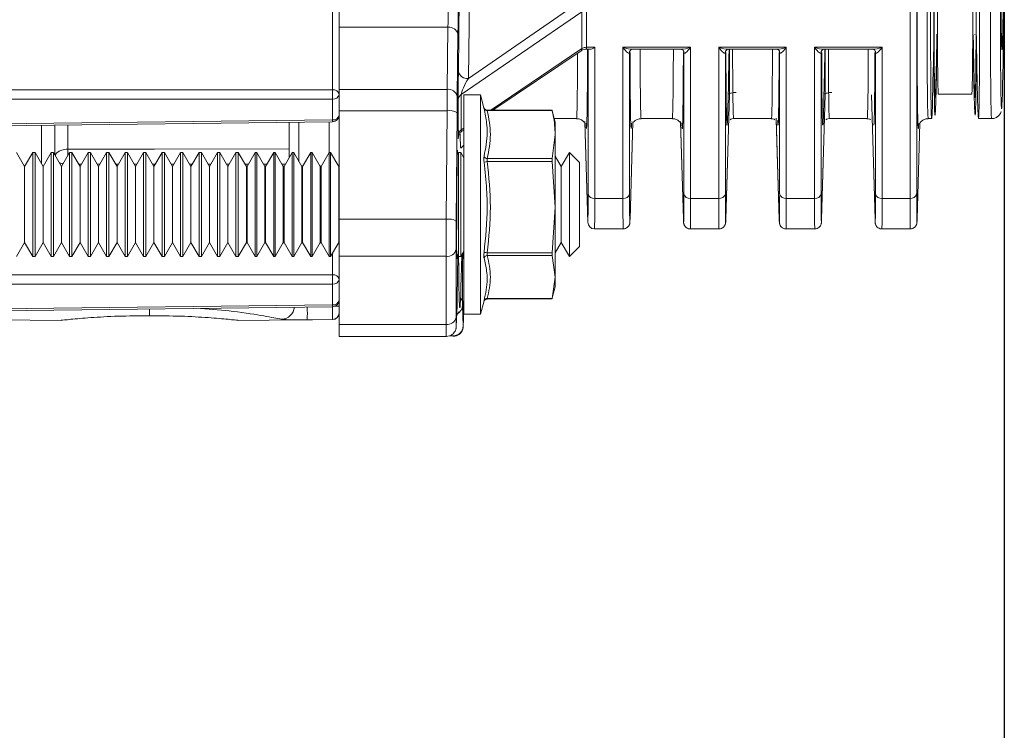
# Model space of a CAD drawing. Units: inches. Extents: x 0.7 to 33.3, y 0.7 to 21.3.
# Drawn here: x 12.7 to 15.6, y 4.3 to 6.5 of the extents above; entities that cross this region are included whole.
import ezdxf

# ---------------------------------------------------------------- set-up
doc = ezdxf.new("R2010")
doc.units = ezdxf.units.IN
doc.header["$MEASUREMENT"] = 0
doc.layers.add('1', color=7, linetype='Continuous')
doc.styles.add('SLDTEXTSTYLE0', font='TXT', dxfattribs={"width": 0.7})
doc.dimstyles.new('SLDDIMSTYLE0', dxfattribs={"dimtxt": 0.253255, "dimasz": 0.25, "dimexe": 0, "dimexo": 0.0625, "dimgap": 0.063314, "dimtad": 0, "dimtih": 1, "dimtoh": 1, "dimdec": 1, "dimrnd": 1e-09, "dimzin": 12, "dimdsep": 46, "dimtxsty": 'SLDTEXTSTYLE0', "dimsah": 1, "dimcen": 0.09, "dimadec": 0, "dimazin": 3, "dimtfac": 1, "dimtdec": 1, "dimtofl": 0, "dimtmove": 0, "dimatfit": 3, "dimfxl": 0, "dimfrac": 2, "dimtolj": 1, "dimtzin": 12, "dimarcsym": 0})

# ---------------------------------------------------------------- blocks, each defined once
blk = doc.blocks.new('_D')
at = {"layer": '1'}
for p, q in [((5.5604, 8.4378), (5.5604, 3.805)), ((15.6154, 8.4378), (15.6154, 3.805)), ((10.1799, 3.9081), (10.1042, 3.9081)), ((10.1042, 3.9081), (10.1042, 3.5086)), ((11.2808, 3.9081), (11.3565, 3.9081)), ((11.3565, 3.9081), (11.3565, 3.5086)), ((5.5604, 3.875), (9.9781, 3.875)), ((15.6154, 3.875), (11.4826, 3.875)), ((10.1042, 3.5086), (10.1799, 3.5086)), ((11.3565, 3.5086), (11.2808, 3.5086))]:
    blk.add_line(p, q, dxfattribs=at)
for points in [[(5.5604, 3.875), (5.8104, 3.8365), (5.8104, 3.9134)], [(15.6154, 3.875), (15.3654, 3.9134), (15.3654, 3.8365)]]:
    blk.add_solid(points, dxfattribs=at)
at = {"layer": '1', "char_height": 0.25, "attachment_point": 1, "style": 'SLDTEXTSTYLE0'}
for s, insert in [('10.1in', (10.2785, 4.2808)), ('25.5cm', (10.1799, 3.8308))]:
    blk.add_mtext(s, dxfattribs=dict(at, insert=insert))

msp = doc.modelspace()

# ---------------------------------------------------------------- linework, layer by layer
at = {"color": 7, "linetype": 'Continuous', "lineweight": 15}
for p, q in [((15.332, 5.9416), (15.332, 6.9622)), ((15.352, 6.9762), (15.352, 5.9556)), ((13.5956, 6.2688), (13.5956, 6.6311)), ((13.6154, 6.4566), (13.6154, 6.6045)), ((13.9741, 6.3239), (13.9777, 6.6141)), ((14.0076, 6.584), (14.0041, 6.3027)), ((14.0041, 6.3027), (14.3317, 6.5276)), ((14.3456, 6.5034), (13.9827, 6.2542)), ((14.3456, 6.3925), (14.3456, 6.5034)), ((14.3595, 6.5074), (14.3595, 6.3964)), ((13.9428, 6.4566), (13.6154, 6.4566)), ((13.6154, 6.2697), (13.6154, 6.4566)), ((13.9406, 6.2697), (13.9428, 6.4566)), ((13.9728, 6.4354), (13.9706, 6.2485)), ((15.527, 6.4358), (15.5266, 6.4349)), ((14.3595, 6.3964), (14.384, 6.3964)), ((14.384, 6.3964), (14.384, 5.9416)), ((14.4688, 6.3964), (14.672, 6.3964)), ((14.4688, 5.9416), (14.4688, 6.3964)), ((14.672, 6.3964), (14.672, 5.9416)), ((14.7568, 6.3964), (14.96, 6.3964)), ((14.7568, 5.9416), (14.7568, 6.3964)), ((14.96, 6.3964), (14.96, 5.9416)), ((15.0448, 6.3964), (15.248, 6.3964)), ((15.0448, 5.9416), (15.0448, 6.3964)), ((15.248, 6.3964), (15.248, 5.9416)), ((14.0781, 6.2075), (14.3429, 6.3861)), ((14.3595, 6.3905), (14.3699, 6.3905)), ((14.4888, 6.3821), (14.4888, 5.9556)), ((14.4971, 6.3905), (14.6437, 6.3905)), ((14.652, 5.9556), (14.652, 6.3821)), ((14.7768, 6.3821), (14.7768, 5.9556)), ((14.7851, 6.3905), (14.9317, 6.3905)), ((14.7893, 6.2627), (14.7893, 6.3905)), ((14.94, 5.9556), (14.94, 6.3821)), ((15.0648, 6.3821), (15.0648, 5.9556)), ((15.0731, 6.3905), (15.2197, 6.3905)), ((15.0773, 6.2627), (15.0773, 6.3905)), ((15.228, 5.9556), (15.228, 6.3821)), ((12.3404, 6.2688), (13.5956, 6.2688)), ((13.6154, 6.2697), (13.9406, 6.2697)), ((13.6154, 6.2052), (13.6154, 6.2697)), ((13.9827, 6.2542), (13.9827, 6.1476)), ((14.0404, 6.2533), (13.9904, 6.2533)), ((13.9904, 6.2533), (13.9904, 6.2037)), ((14.0509, 6.2143), (14.0404, 6.2533)), ((14.0404, 6.2533), (14.0404, 6.2037)), ((14.7781, 5.8799), (14.789, 6.2535)), ((14.7781, 5.8795), (14.789, 6.253)), ((14.789, 6.253), (14.789, 6.2535)), ((15.0661, 5.8799), (15.077, 6.2535)), ((15.0661, 5.8795), (15.077, 6.253)), ((15.077, 6.253), (15.077, 6.2535)), ((15.2158, 6.2535), (15.2267, 5.8799)), ((15.2158, 6.253), (15.2267, 5.8795)), ((15.4173, 6.2558), (15.5175, 6.2558)), ((13.5956, 6.2405), (12.3404, 6.2405)), ((13.5956, 6.1782), (13.5956, 6.2405)), ((13.9735, 6.1325), (13.9735, 6.2391)), ((13.9401, 6.2052), (13.6154, 6.2052)), ((13.6154, 5.8791), (13.6154, 6.2052)), ((13.9377, 5.8791), (13.9401, 6.2052)), ((13.9701, 6.1995), (13.9677, 5.8734)), ((13.9904, 6.2037), (13.9904, 5.5933)), ((14.0404, 6.2037), (14.0404, 5.5933)), ((14.2556, 6.2075), (14.0604, 6.2075)), ((14.2559, 6.2059), (14.061, 6.2059)), ((14.2654, 6.1708), (14.2565, 6.2042)), ((12.3404, 6.1627), (13.5956, 6.1782)), ((12.3404, 6.1568), (13.5957, 6.1723)), ((12.7604, 6.162), (12.7604, 6.0733)), ((13.4654, 6.0637), (13.4654, 6.1707)), ((14.2625, 6.1818), (14.3292, 6.1818)), ((14.2654, 6.1708), (14.2654, 6.1336)), ((14.3544, 6.1717), (14.3633, 5.8689)), ((14.4901, 5.8795), (14.4986, 6.1716)), ((14.5236, 6.1818), (14.6172, 6.1818)), ((14.6422, 6.172), (14.6507, 5.8795)), ((14.8017, 6.1818), (14.9152, 6.1818)), ((14.93, 6.1792), (14.9387, 5.8795)), ((15.0897, 6.1818), (15.2032, 6.1818)), ((15.3532, 5.8795), (15.3617, 6.1679)), ((15.3868, 6.1818), (15.397, 6.1818)), ((15.5378, 6.1818), (15.5771, 6.1818)), ((13.9868, 6.1459), (13.9904, 6.1483)), ((14.2654, 6.1336), (14.2559, 6.0613)), ((14.2654, 6.1336), (14.2654, 5.9155)), ((13.9814, 6.0924), (13.9904, 6.1014)), ((12.67, 6.0375), (12.6457, 6.0796)), ((12.6943, 6.0796), (12.67, 6.0375)), ((12.7013, 6.0796), (12.6943, 6.0796)), ((12.6943, 5.7671), (12.6943, 6.0796)), ((12.7256, 6.0375), (12.7013, 6.0796)), ((12.7013, 6.0796), (12.7013, 5.9171)), ((12.7499, 6.0796), (12.7256, 6.0375)), ((12.7568, 6.0796), (12.7499, 6.0796)), ((12.7499, 5.7671), (12.7499, 6.0796)), ((12.7811, 6.0375), (12.7568, 6.0796)), ((12.7568, 6.0796), (12.7568, 5.9171)), ((12.8054, 6.0796), (12.7811, 6.0375)), ((12.8124, 6.0796), (12.8054, 6.0796)), ((12.8054, 5.7671), (12.8054, 6.0796)), ((12.8367, 6.0375), (12.8124, 6.0796)), ((12.8124, 6.0796), (12.8124, 5.9171)), ((12.861, 6.0796), (12.8367, 6.0375)), ((12.8679, 6.0796), (12.861, 6.0796)), ((12.861, 5.7671), (12.861, 6.0796)), ((12.8922, 6.0375), (12.8679, 6.0796)), ((12.8679, 6.0796), (12.8679, 5.9171)), ((12.9165, 6.0796), (12.8922, 6.0375)), ((12.9235, 6.0796), (12.9165, 6.0796)), ((12.9165, 5.7671), (12.9165, 6.0796)), ((12.9478, 6.0375), (12.9235, 6.0796)), ((12.9235, 6.0796), (12.9235, 5.9171)), ((12.9721, 6.0796), (12.9478, 6.0375)), ((12.979, 6.0796), (12.9721, 6.0796)), ((12.9721, 5.7671), (12.9721, 6.0796)), ((13.0033, 6.0375), (12.979, 6.0796)), ((12.979, 6.0796), (12.979, 5.9171)), ((13.0276, 6.0796), (13.0033, 6.0375)), ((13.0346, 6.0796), (13.0276, 6.0796)), ((13.0276, 5.7671), (13.0276, 6.0796)), ((13.0589, 6.0375), (13.0346, 6.0796)), ((13.0346, 6.0796), (13.0346, 5.9171)), ((13.0832, 6.0796), (13.0589, 6.0375)), ((13.0901, 6.0796), (13.0832, 6.0796)), ((13.0832, 5.7671), (13.0832, 6.0796)), ((13.1145, 6.0375), (13.0901, 6.0796)), ((13.0901, 6.0796), (13.0901, 5.9171)), ((13.1388, 6.0796), (13.1145, 6.0375)), ((13.1457, 6.0796), (13.1388, 6.0796)), ((13.1388, 5.7671), (13.1388, 6.0796)), ((13.17, 6.0375), (13.1457, 6.0796)), ((13.1457, 6.0796), (13.1457, 5.9171)), ((13.1943, 6.0796), (13.17, 6.0375)), ((13.2013, 6.0796), (13.1943, 6.0796)), ((13.1943, 5.7671), (13.1943, 6.0796)), ((13.2256, 6.0375), (13.2013, 6.0796)), ((13.2013, 6.0796), (13.2013, 5.9171)), ((13.2499, 6.0796), (13.2256, 6.0375)), ((13.2568, 6.0796), (13.2499, 6.0796)), ((13.2499, 5.7671), (13.2499, 6.0796)), ((13.2811, 6.0375), (13.2568, 6.0796)), ((13.2568, 6.0796), (13.2568, 5.9171)), ((13.3054, 6.0796), (13.2811, 6.0375)), ((13.3124, 6.0796), (13.3054, 6.0796)), ((13.3054, 5.7671), (13.3054, 6.0796)), ((13.3367, 6.0375), (13.3124, 6.0796)), ((13.3124, 6.0796), (13.3124, 5.9171)), ((13.3635, 6.0796), (13.3392, 6.0375)), ((13.3679, 6.0796), (13.3635, 6.0796)), ((13.3635, 5.7671), (13.3635, 6.0796)), ((13.3922, 6.0375), (13.3679, 6.0796)), ((13.3679, 6.0796), (13.3679, 5.9171)), ((13.419, 6.0796), (13.3947, 6.0375)), ((13.4235, 6.0796), (13.419, 6.0796)), ((13.419, 5.7671), (13.419, 6.0796)), ((13.4478, 6.0375), (13.4235, 6.0796)), ((13.4235, 6.0796), (13.4235, 5.9171)), ((13.4746, 6.0796), (13.4503, 6.0375)), ((13.479, 6.0796), (13.4746, 6.0796)), ((13.4746, 5.7671), (13.4746, 6.0796)), ((13.5033, 6.0375), (13.479, 6.0796)), ((13.479, 6.0796), (13.479, 5.9171)), ((13.5301, 6.0796), (13.5058, 6.0375)), ((13.5346, 6.0796), (13.5301, 6.0796)), ((13.5301, 5.7671), (13.5301, 6.0796)), ((13.5589, 6.0375), (13.5346, 6.0796)), ((13.5346, 6.0796), (13.5346, 5.9171)), ((13.5857, 6.0796), (13.5614, 6.0375)), ((13.5901, 6.0796), (13.5857, 6.0796)), ((13.5857, 5.7671), (13.5857, 6.0796)), ((13.6145, 6.0375), (13.5901, 6.0796)), ((13.5901, 6.0796), (13.5901, 5.9171)), ((13.9746, 6.0796), (13.9708, 6.073)), ((13.9815, 6.0796), (13.9746, 6.0796)), ((13.9746, 5.7671), (13.9746, 6.0796)), ((13.9904, 6.0642), (13.9815, 6.0796)), ((13.9815, 6.0796), (13.9815, 5.9171)), ((14.2836, 6.0375), (14.2654, 6.069)), ((14.3079, 6.0796), (14.2836, 6.0375)), ((14.3379, 6.0496), (14.3079, 6.0796)), ((14.3079, 5.7671), (14.3079, 6.0796)), ((13.3379, 6.0397), (13.3367, 6.0375)), ((13.3392, 6.0375), (13.3379, 6.0397)), ((13.3379, 5.9187), (13.3379, 6.0397)), ((13.3935, 6.0397), (13.3922, 6.0375)), ((13.3947, 6.0375), (13.3935, 6.0397)), ((13.3935, 5.9187), (13.3935, 6.0397)), ((13.449, 6.0397), (13.4478, 6.0375)), ((13.4503, 6.0375), (13.449, 6.0397)), ((13.449, 5.9187), (13.449, 6.0397)), ((13.5046, 6.0397), (13.5033, 6.0375)), ((13.5058, 6.0375), (13.5046, 6.0397)), ((13.5046, 5.9187), (13.5046, 6.0397)), ((13.5601, 6.0397), (13.5589, 6.0375)), ((13.5614, 6.0375), (13.5601, 6.0397)), ((13.5601, 5.9187), (13.5601, 6.0397)), ((13.6154, 6.0392), (13.6145, 6.0375)), ((14.061, 6.0613), (14.2559, 6.0613)), ((14.2559, 6.0525), (14.061, 6.0525)), ((14.2559, 6.0525), (14.2654, 5.9155)), ((14.3379, 6.0496), (14.3379, 5.7971)), ((12.67, 6.0375), (12.67, 5.8092)), ((12.7256, 6.0375), (12.7256, 5.8092)), ((12.7811, 6.0375), (12.7811, 5.8092)), ((12.8367, 6.0375), (12.8367, 5.8092)), ((12.8922, 6.0375), (12.8922, 5.8092)), ((12.9478, 6.0375), (12.9478, 5.8092)), ((13.0033, 6.0375), (13.0033, 5.8092)), ((13.0589, 6.0375), (13.0589, 5.8092)), ((13.1145, 6.0375), (13.1145, 5.8092)), ((13.17, 6.0375), (13.17, 5.8092)), ((13.2256, 6.0375), (13.2256, 5.8092)), ((13.2811, 6.0375), (13.2811, 5.8092)), ((13.3367, 6.0375), (13.3367, 5.8092)), ((13.3392, 6.0375), (13.3392, 5.8092)), ((13.3922, 6.0375), (13.3922, 5.8092)), ((13.3947, 6.0375), (13.3947, 5.8092)), ((13.4478, 6.0375), (13.4478, 5.8092)), ((13.4503, 6.0375), (13.4503, 5.8092)), ((13.5033, 6.0375), (13.5033, 5.8092)), ((13.5058, 6.0375), (13.5058, 5.8092)), ((13.5589, 6.0375), (13.5589, 5.8092)), ((13.5614, 6.0375), (13.5614, 5.8092)), ((13.6145, 6.0375), (13.6145, 5.8092)), ((14.2836, 6.0375), (14.2836, 5.8092)), ((14.384, 5.9416), (14.4688, 5.9416)), ((14.672, 5.9416), (14.7568, 5.9416)), ((14.96, 5.9416), (15.0448, 5.9416)), ((15.248, 5.9416), (15.332, 5.9416)), ((12.7013, 5.9171), (12.7013, 5.7671)), ((12.7568, 5.9171), (12.7568, 5.7671)), ((12.8124, 5.9171), (12.8124, 5.7671)), ((12.8679, 5.9171), (12.8679, 5.7671)), ((12.9235, 5.9171), (12.9235, 5.7671)), ((12.979, 5.9171), (12.979, 5.7671)), ((13.0346, 5.9171), (13.0346, 5.7671)), ((13.0901, 5.9171), (13.0901, 5.7671)), ((13.1457, 5.9171), (13.1457, 5.7671)), ((13.2013, 5.9171), (13.2013, 5.7671)), ((13.2568, 5.9171), (13.2568, 5.7671)), ((13.3124, 5.9171), (13.3124, 5.7671)), ((13.3379, 5.807), (13.3379, 5.9187)), ((13.3679, 5.9171), (13.3679, 5.7671)), ((13.3935, 5.807), (13.3935, 5.9187)), ((13.4235, 5.9171), (13.4235, 5.7671)), ((13.449, 5.807), (13.449, 5.9187)), ((13.479, 5.9171), (13.479, 5.7671)), ((13.5046, 5.807), (13.5046, 5.9187)), ((13.5346, 5.9171), (13.5346, 5.7671)), ((13.5601, 5.807), (13.5601, 5.9187)), ((13.5901, 5.9171), (13.5901, 5.7671)), ((13.9815, 5.9171), (13.9815, 5.7671)), ((14.2654, 5.9155), (14.2559, 5.7784)), ((14.2654, 5.9155), (14.2654, 5.7052)), ((13.6154, 5.8791), (13.9377, 5.8791)), ((13.6154, 5.7676), (13.6154, 5.8791)), ((14.4901, 5.8795), (14.4901, 5.8799)), ((14.6507, 5.8795), (14.6507, 5.8799)), ((14.7781, 5.8795), (14.7781, 5.8799)), ((14.9387, 5.8795), (14.9387, 5.8799)), ((15.0661, 5.8795), (15.0661, 5.8799)), ((15.2267, 5.8795), (15.2267, 5.8799)), ((15.3532, 5.8795), (15.3532, 5.8799)), ((14.3833, 5.8501), (14.4696, 5.8501)), ((14.6713, 5.8501), (14.7576, 5.8501)), ((14.9593, 5.8501), (15.0456, 5.8501)), ((15.2473, 5.8501), (15.3327, 5.8501)), ((12.6457, 5.7671), (12.67, 5.8092)), ((12.67, 5.8092), (12.6943, 5.7671)), ((12.7013, 5.7671), (12.7256, 5.8092)), ((12.7256, 5.8092), (12.7499, 5.7671)), ((12.7568, 5.7671), (12.7811, 5.8092)), ((12.7811, 5.8092), (12.8054, 5.7671)), ((12.8124, 5.7671), (12.8367, 5.8092)), ((12.8367, 5.8092), (12.861, 5.7671)), ((12.8679, 5.7671), (12.8922, 5.8092)), ((12.8922, 5.8092), (12.9165, 5.7671)), ((12.9235, 5.7671), (12.9478, 5.8092)), ((12.9478, 5.8092), (12.9721, 5.7671)), ((12.979, 5.7671), (13.0033, 5.8092)), ((13.0033, 5.8092), (13.0276, 5.7671)), ((13.0346, 5.7671), (13.0589, 5.8092)), ((13.0589, 5.8092), (13.0832, 5.7671)), ((13.0901, 5.7671), (13.1145, 5.8092)), ((13.1145, 5.8092), (13.1388, 5.7671)), ((13.1457, 5.7671), (13.17, 5.8092)), ((13.17, 5.8092), (13.1943, 5.7671)), ((13.2013, 5.7671), (13.2256, 5.8092)), ((13.2256, 5.8092), (13.2499, 5.7671)), ((13.2568, 5.7671), (13.2811, 5.8092)), ((13.2811, 5.8092), (13.3054, 5.7671)), ((13.3124, 5.7671), (13.3367, 5.8092)), ((13.3367, 5.8092), (13.3379, 5.807)), ((13.3379, 5.807), (13.3392, 5.8092)), ((13.3392, 5.8092), (13.3635, 5.7671)), ((13.3679, 5.7671), (13.3922, 5.8092)), ((13.3922, 5.8092), (13.3935, 5.807)), ((13.3935, 5.807), (13.3947, 5.8092)), ((13.3947, 5.8092), (13.419, 5.7671)), ((13.4235, 5.7671), (13.4478, 5.8092)), ((13.4478, 5.8092), (13.449, 5.807)), ((13.449, 5.807), (13.4503, 5.8092)), ((13.4503, 5.8092), (13.4746, 5.7671)), ((13.479, 5.7671), (13.5033, 5.8092)), ((13.5033, 5.8092), (13.5046, 5.807)), ((13.5046, 5.807), (13.5058, 5.8092)), ((13.5058, 5.8092), (13.5301, 5.7671)), ((13.5346, 5.7671), (13.5589, 5.8092)), ((13.5589, 5.8092), (13.5601, 5.807)), ((13.5601, 5.807), (13.5614, 5.8092)), ((13.5614, 5.8092), (13.5857, 5.7671)), ((13.5901, 5.7671), (13.6145, 5.8092)), ((13.6145, 5.8092), (13.6154, 5.8075)), ((14.2654, 5.7777), (14.2836, 5.8092)), ((14.2836, 5.8092), (14.3079, 5.7671)), ((13.9673, 5.7886), (13.9673, 5.5839)), ((13.9689, 5.7769), (13.9746, 5.7671)), ((13.9815, 5.7671), (13.9904, 5.7825)), ((14.061, 5.7784), (14.2559, 5.7784)), ((14.3079, 5.7671), (14.3379, 5.7971)), ((12.6943, 5.7671), (12.7013, 5.7671)), ((12.7499, 5.7671), (12.7568, 5.7671)), ((12.8054, 5.7671), (12.8124, 5.7671)), ((12.861, 5.7671), (12.8679, 5.7671)), ((12.9165, 5.7671), (12.9235, 5.7671)), ((12.9721, 5.7671), (12.979, 5.7671)), ((13.0276, 5.7671), (13.0346, 5.7671)), ((13.0832, 5.7671), (13.0901, 5.7671)), ((13.1388, 5.7671), (13.1457, 5.7671)), ((13.1943, 5.7671), (13.2013, 5.7671)), ((13.2499, 5.7671), (13.2568, 5.7671)), ((13.3054, 5.7671), (13.3124, 5.7671)), ((13.3635, 5.7671), (13.3679, 5.7671)), ((13.419, 5.7671), (13.4235, 5.7671)), ((13.4746, 5.7671), (13.479, 5.7671)), ((13.5301, 5.7671), (13.5346, 5.7671)), ((13.5857, 5.7671), (13.5901, 5.7671)), ((13.9373, 5.7676), (13.6154, 5.7676)), ((13.6154, 5.5629), (13.6154, 5.7676)), ((13.9373, 5.5629), (13.9373, 5.7676)), ((13.9706, 5.6448), (13.9721, 5.7714)), ((13.9746, 5.7671), (13.9815, 5.7671)), ((14.2559, 5.7699), (14.061, 5.7699)), ((14.2559, 5.7699), (14.2654, 5.7052)), ((12.3404, 5.7123), (13.5956, 5.7123)), ((13.5956, 5.684), (12.3404, 5.684)), ((13.5956, 5.6217), (13.5956, 5.684)), ((13.9891, 5.5836), (13.9904, 5.6857)), ((14.2654, 5.7052), (14.2559, 5.6404)), ((14.2654, 5.7052), (14.2654, 5.6758)), ((14.2565, 5.6425), (14.2654, 5.6758)), ((14.0404, 5.5933), (14.0513, 5.6339)), ((14.0604, 5.6392), (14.2556, 5.6392)), ((14.061, 5.6404), (14.2559, 5.6404)), ((12.3404, 5.6062), (13.5956, 5.6217)), ((12.3404, 5.6004), (13.5957, 5.6158)), ((13.9677, 5.5578), (13.9701, 5.6192)), ((13.9677, 5.5568), (13.9701, 5.6182)), ((13.9701, 5.6182), (13.9701, 5.6192)), ((13.9868, 5.6202), (13.9885, 5.558)), ((12.3404, 5.5784), (12.7805, 5.5746)), ((13.3104, 5.5746), (13.5956, 5.5771)), ((13.9904, 5.5933), (14.0404, 5.5933)), ((13.6154, 5.5629), (13.9373, 5.5629)), ((13.6154, 5.5263), (13.6154, 5.5629)), ((13.9677, 5.5568), (13.9677, 5.5578)), ((13.6154, 5.5263), (13.9376, 5.5263))]:
    msp.add_line(p, q, dxfattribs=at)
at = {"color": 8, "linetype": 'Continuous', "lineweight": 15}
for p, q in [((14.3595, 6.3905), (14.3595, 6.3964)), ((14.0713, 6.2075), (14.3456, 6.3925)), ((14.364, 5.9556), (14.364, 6.3905)), ((14.0832, 6.2109), (14.0832, 6.2075)), ((12.7208, 6.0458), (12.7208, 6.1615)), ((12.8001, 6.1625), (12.8001, 6.09)), ((13.4949, 6.1711), (13.4949, 6.0521)), ((13.5859, 6.0796), (13.5859, 6.1722)), ((13.5957, 6.1723), (13.5956, 6.1782)), ((14.3544, 6.1728), (14.3633, 5.8699)), ((14.4901, 5.8799), (14.4986, 6.1716)), ((14.6422, 6.173), (14.6507, 5.8799)), ((14.9299, 6.1827), (14.9387, 5.8799)), ((15.3532, 5.8799), (15.3616, 6.1679)), ((13.9827, 6.1476), (13.9904, 6.1529)), ((12.8407, 6.0445), (12.8326, 6.0445)), ((12.8963, 6.0446), (12.8882, 6.0446)), ((12.9519, 6.0446), (12.9437, 6.0446)), ((13.0075, 6.0447), (12.9992, 6.0447)), ((13.0631, 6.0447), (13.0547, 6.0447)), ((13.1187, 6.0448), (13.1102, 6.0448)), ((13.1743, 6.0449), (13.1658, 6.0449)), ((13.2299, 6.0449), (13.2213, 6.0449)), ((13.2854, 6.045), (13.2768, 6.045)), ((13.3435, 6.0451), (13.3323, 6.045)), ((13.3991, 6.0451), (13.3878, 6.0451)), ((13.4547, 6.0452), (13.4434, 6.0452)), ((13.5956, 5.7123), (13.5956, 5.7765)), ((13.9867, 5.776), (13.9867, 5.6464)), ((13.0454, 5.6091), (13.0454, 5.5886)), ((13.5957, 5.6158), (13.5956, 5.6217)), ((13.6154, 5.6174), (13.6031, 5.6174)), ((13.5956, 5.5771), (13.5956, 5.5774)), ((13.9489, 5.5288), (13.9585, 5.5288))]:
    msp.add_line(p, q, dxfattribs=at)
at = {"color": 8, "linetype": 'Continuous', "lineweight": 15, "flags": 128}
msp.add_lwpolyline([(12.8001, 6.09), (12.8204, 6.09), (13.0604, 6.0903), (13.4654, 6.0908)], dxfattribs=at)
at = {"color": 7, "linetype": 'Continuous', "lineweight": 15, "flags": 128}
msp.add_lwpolyline([(13.5956, 5.5774), (13.5354, 5.5769), (13.5198, 5.5767)], dxfattribs=at)
at = {"color": 7, "linetype": 'Continuous', "lineweight": 15}
for centre, radius, start, end in [((13.9465, 6.4299), 0.0269, 11.7338, 97.7374), ((14.0005, 6.3293), 0.0269, 191.7338, 277.7374), ((13.598, 6.2511), 0.0178, 11.3238, 97.6753), ((12.2534, 6.2546), 1.3423, 359.3963, 0.6037), ((13.598, 6.2581), 0.0178, 262.3247, 348.6762), ((13.9442, 6.243), 0.0269, 11.7338, 97.7374), ((13.9925, 6.2379), 0.019, 120.9635, 176.3592), ((13.598, 6.1958), 0.0178, 262.3247, 348.6762), ((13.5954, 6.1923), 0.02, 270.7071, 0), ((13.947, 6.1599), 0.0459, 59.7312, 98.606), ((14.0599, 6.2149), 0.009, 199.5488, 277.4956), ((13.9925, 6.1313), 0.019, 120.9635, 176.3592), ((14.0614, 6.0719), 0.0105, 198.4682, 268.1527), ((14.075, 5.9273), 0.126, 96.3826, 100.8271), ((14.3815, 5.9594), 0.0179, 192.0176, 277.9244), ((14.4713, 5.9594), 0.0179, 262.0756, 347.9824), ((14.6695, 5.9594), 0.0179, 192.0176, 277.9244), ((14.7593, 5.9594), 0.0179, 262.0756, 347.9824), ((14.9575, 5.9594), 0.0179, 192.0176, 277.9244), ((15.0473, 5.9594), 0.0179, 262.0756, 347.9824), ((15.2455, 5.9594), 0.0179, 192.0176, 277.9244), ((15.3344, 5.9594), 0.0179, 262.0756, 347.9824), ((13.9446, 5.8338), 0.0459, 59.7312, 98.606), ((14.3833, 5.8701), 0.02, 180.3529, 269.9995), ((13.941, 5.7942), 0.0269, 262.0756, 347.9824), ((14.0439, 5.6563), 0.1233, 82.0093, 86.5203), ((14.0614, 5.7594), 0.0105, 91.9353, 162.7947), ((13.598, 5.6946), 0.0178, 11.3238, 97.6753), ((12.2534, 5.6981), 1.3423, 359.3963, 0.6037), ((13.598, 5.7016), 0.0178, 262.3247, 348.6762), ((13.598, 5.6393), 0.0178, 262.3247, 348.6762), ((13.5954, 5.6358), 0.02, 270.7071, 0), ((14.06, 5.6314), 0.00909, 83.6075, 162.0091), ((13.5954, 5.5974), 0.02, 270.4955, 359.9956), ((13.5954, 5.5971), 0.02, 270.5, 360), ((13.941, 5.5895), 0.0269, 262.0756, 347.9824), ((13.9587, 5.5585), 0.0298, 269.5716, 359.0705)]:
    msp.add_arc(centre, radius, start, end, dxfattribs=at)
at = {"color": 8, "linetype": 'Continuous', "lineweight": 15}
for centre, radius, start, end in [((14.3385, 6.3917), 0.00713, 308.1271, 6.31), ((14.1414, 6.0705), 1.3414, 179.1691, 180.0191), ((13.9686, 5.6473), 0.0181, 310.395, 357.0423), ((13.4413, 5.618), 0.0399, 272.0143, 354.8372), ((12.3616, 5.5963), 1.1584, 359.0329, 0.9217), ((13.9573, 5.6206), 0.0295, 293.5806, 359.3159)]:
    msp.add_arc(centre, radius, start, end, dxfattribs=at)
at = {"color": 7, "linetype": 'Continuous', "lineweight": 15}
for centre, major_axis, ratio, start_param, end_param in [((15.3654, 7.557), (0.0087, 1.405), 0.006171, 0.785623, 3.134271), ((15.5294, 7.5568), (-0.0084, 1.375), 0.006126, 2.529786, 5.49775), ((15.4054, 7.5568), (0.0084, 1.375), 0.006126, 0.795418, 3.68955), ((15.4154, 7.5567), (0.0084, 1.365), 0.006171, 0.785372, 3.747795), ((15.5194, 7.5567), (-0.0084, 1.365), 0.006171, 2.536311, 5.497813), ((15.6154, 7.5566), (0.0083, 1.345), 0.006171, 0.785242, 3.927224), ((15.4154, 7.5568), (0.0081, 1.311), 0.006171, 0.785503, 3.687075), ((15.4254, 7.5568), (0.0081, 1.301), 0.006218, 0.785437, 3.141631), ((15.5094, 7.5568), (-0.0081, 1.301), 0.006218, 3.141554, 5.497748), ((15.5194, 7.5568), (-0.0081, 1.311), 0.006171, 2.599793, 5.497683), ((15.6155, 7.564), (0.0073, 1.1756), 0.006171, 1.103994, 3.918321), ((13.9428, 6.5443), (0.001, 0.125), 0.007651, 3.935776, 5.215816), ((13.9728, 6.5441), (0.001, 0.155), 0.006171, 3.935756, 5.215796), ((14.3595, 6.3825), (0.02, 0), 0.694765, 1.570796, 2.337142), ((14.384, 6.4105), (0.0185, 0.0185), 0.414214, 3.534292, 4.31969), ((14.4688, 6.4105), (-0.0189, 0.0314), 0.211027, 1.908167, 3.470236), ((14.672, 6.4105), (0.0189, 0.0314), 0.211027, 2.812949, 4.375019), ((14.7568, 6.4105), (-0.0189, 0.0314), 0.211027, 1.908167, 3.470236), ((14.96, 6.4105), (0.0189, 0.0314), 0.211027, 2.812949, 4.375019), ((15.0448, 6.4105), (-0.0189, 0.0314), 0.211027, 1.908167, 3.470236), ((15.248, 6.4105), (0.0189, 0.0314), 0.211027, 2.812949, 4.375019), ((14.3505, 7.557), (-0.0087, 1.405), 0.006171, 3.168821, 3.732912), ((14.5023, 7.557), (0.0087, 1.405), 0.006171, 2.563418, 3.116826), ((14.6385, 7.557), (-0.0087, 1.405), 0.006171, 3.167941, 3.719837), ((14.7903, 7.5569), (0.0086, 1.395), 0.006171, 2.57385, 3.124846), ((14.7903, 7.5569), (0.0086, 1.395), 0.006171, 3.145569, 3.722308), ((14.9265, 7.5569), (-0.0086, 1.395), 0.006171, 3.158448, 3.709384), ((15.0783, 7.5569), (0.0086, 1.395), 0.006171, 2.57385, 3.124846), ((15.0783, 7.5569), (0.0086, 1.395), 0.006171, 3.145569, 3.722308), ((15.2145, 7.5569), (-0.0086, 1.395), 0.006171, 3.158448, 3.709384), ((13.9741, 6.2888), (0.0005, 0.061), 0.005805, 0.958796, 2.523306), ((14.0041, 6.2886), (0.0205, 0.0371), 0.167251, 1.277153, 2.841662), ((13.9406, 6.1821), (0.0006, 0.125), 0.00469, 0.794147, 1.384593), ((13.9706, 6.1819), (0.0006, 0.095), 0.006171, 0.794163, 1.384609), ((14.7903, 6.536), (0.0018, 0.2925), 0.006171, 3.40343, 3.505602), ((15.0783, 6.536), (0.0018, 0.2925), 0.006171, 3.40343, 3.505602), ((14.3505, 7.557), (-0.0087, 1.405), 0.006171, 2.991375, 3.133843), ((14.5023, 7.557), (0.0087, 1.405), 0.006171, 3.149216, 3.292761), ((14.6385, 7.557), (-0.0087, 1.405), 0.006171, 2.987668, 3.133886), ((14.9265, 7.5569), (-0.0086, 1.395), 0.006171, 3.000167, 3.13771), ((15.3654, 7.557), (0.0087, 1.405), 0.006171, 3.152865, 3.287365), ((13.9741, 6.1818), (0.0005, 0.0607), 0.00587, 3.278971, 4.083809), ((13.9903, 7.5478), (0.009, 1.4554), 0.006171, 2.897377, 3.14784), ((13.9703, 5.9233), (0.001, 0.1638), 0.006171, 5.886227, 8.639418), ((14.3615, 6.1624), (-0.0018, 0.2925), 0.006171, 3.191959, 3.926953), ((14.4914, 6.1624), (0.0018, 0.2925), 0.006171, 2.356233, 3.1162), ((14.6495, 6.1624), (-0.0018, 0.2925), 0.006171, 3.290946, 3.926953), ((14.7794, 6.1624), (0.0018, 0.2925), 0.006171, 2.356233, 3.1162), ((14.9375, 6.1624), (-0.0018, 0.2925), 0.006171, 3.290946, 3.926953), ((15.0674, 6.1624), (0.0018, 0.2925), 0.006171, 2.356233, 3.1162), ((15.2255, 6.1624), (-0.0018, 0.2925), 0.006171, 3.290946, 3.926953), ((15.3545, 6.1624), (0.0018, 0.2925), 0.006171, 2.356233, 3.1162), ((14.3815, 6.1626), (-0.0018, 0.3125), 0.005776, 3.141423, 3.926957), ((13.9382, 5.856), (0.0006, 0.125), 0.00469, 1.384593, 2.356216), ((13.9682, 5.8558), (0.0006, 0.095), 0.006171, 1.384609, 2.356233), ((13.9703, 5.9233), (0.001, 0.1638), 0.006171, 2.356233, 3.585811), ((13.9904, 5.9233), (0.001, 0.1635), 0.006171, 2.638639, 3.666229), ((13.9904, 7.5566), (0.012, 1.944), 0.006171, 2.740231, 3.548974), ((13.9904, 5.7535), (0.0006, 0.095), 0.006171, 3.918302, 3.929785), ((13.9706, 5.7126), (0.0006, 0.095), 0.006171, 3.327856, 3.918302), ((13.9875, 5.7136), (0.0006, 0.095), 0.006171, 2.356233, 2.955406), ((13.9682, 5.6511), (0.0006, 0.095), 0.006171, 2.356233, 3.059821), ((13.9892, 5.6514), (0.0006, 0.095), 0.006171, 3.470997, 3.918302)]:
    msp.add_ellipse(centre, major_axis=major_axis, ratio=ratio, start_param=start_param, end_param=end_param, dxfattribs=at)
at = {"color": 8, "linetype": 'Continuous', "lineweight": 15}
for centre, major_axis, ratio, start_param, end_param in [((15.3954, 7.5568), (0.0087, 1.375), 0.006305, 0.785438, 3.141776), ((15.5854, 7.5568), (0.0083, 1.375), 0.006036, 0.785435, 3.141594), ((14.4688, 6.4105), (0.0397, -0.0158), 0.310029, 4.834878, 5.643613), ((14.672, 6.4105), (0.0397, 0.0158), 0.310029, 3.804501, 4.5899), ((14.7568, 6.4105), (0.0397, -0.0158), 0.310029, 4.834878, 5.643613), ((14.96, 6.4105), (0.0397, 0.0158), 0.310029, 3.804501, 4.5899), ((15.0448, 6.4105), (0.0397, -0.0158), 0.310029, 4.834878, 5.620276), ((15.248, 6.4105), (0.0397, 0.0158), 0.310029, 3.804501, 4.5899), ((14.3205, 7.5568), (-0.0087, 1.375), 0.006305, 3.141509, 3.683863), ((14.5323, 7.5568), (0.0087, 1.375), 0.006305, 2.583344, 3.141574), ((14.6085, 7.5568), (-0.0087, 1.375), 0.006305, 3.141493, 3.699841), ((14.8103, 7.5568), (0.0086, 1.375), 0.00626, 2.583343, 3.14194), ((14.9066, 7.5568), (-0.0086, 1.375), 0.00626, 3.141859, 3.699842), ((15.0983, 7.5568), (0.0086, 1.375), 0.00626, 2.583343, 3.14194), ((15.1946, 7.5568), (-0.0086, 1.375), 0.00626, 3.141859, 3.699842), ((14.7903, 7.5569), (0.0086, 1.395), 0.006171, 3.124846, 3.145569), ((14.9265, 7.5569), (-0.0086, 1.395), 0.006171, 3.13771, 3.158448), ((15.0783, 7.5569), (0.0086, 1.395), 0.006171, 3.124846, 3.145569), ((15.2145, 7.5569), (-0.0086, 1.395), 0.006171, 3.13771, 3.158448), ((13.9741, 6.1818), (0.0005, 0.0607), 0.00587, 2.5193, 3.278971), ((14.0041, 6.1816), (0.0205, 0.0366), 0.173644, 2.846277, 3.277621), ((14.3505, 7.557), (-0.0087, 1.405), 0.006171, 3.133843, 3.168821), ((14.5023, 7.557), (0.0087, 1.405), 0.006171, 3.116826, 3.149216), ((14.6385, 7.557), (-0.0087, 1.405), 0.006171, 3.133886, 3.167941), ((15.3654, 7.557), (0.0087, 1.405), 0.006171, 3.134271, 3.152865), ((14.4714, 6.1626), (0.0018, 0.3125), 0.005776, 2.356228, 3.141626), ((14.6695, 6.1626), (-0.0018, 0.3125), 0.005776, 3.141282, 3.926957), ((14.7594, 6.1626), (0.0018, 0.3125), 0.005776, 2.356228, 3.141367), ((14.9575, 6.1626), (-0.0018, 0.3125), 0.005776, 3.141282, 3.926957), ((15.0474, 6.1626), (0.0018, 0.3125), 0.005776, 2.356228, 3.141626), ((15.2455, 6.1626), (-0.0018, 0.3125), 0.005776, 3.141282, 3.926957), ((15.3345, 6.1626), (0.0018, 0.3125), 0.005776, 2.356228, 3.141626), ((14.3615, 6.1624), (-0.0018, 0.2925), 0.006171, 3.141418, 3.191959), ((14.4914, 6.1624), (0.0018, 0.2925), 0.006171, 3.1162, 3.40343), ((14.6495, 6.1624), (-0.0018, 0.2925), 0.006171, 2.879755, 3.290946), ((14.7794, 6.1624), (0.0018, 0.2925), 0.006171, 3.1162, 3.40343), ((14.9375, 6.1624), (-0.0018, 0.2925), 0.006171, 2.879755, 3.290946), ((15.0674, 6.1624), (0.0018, 0.2925), 0.006171, 3.1162, 3.40343), ((15.2255, 6.1624), (-0.0018, 0.2925), 0.006171, 2.879755, 3.290946), ((15.3545, 6.1624), (0.0018, 0.2925), 0.006171, 3.1162, 3.40343), ((13.9382, 5.6513), (0.0006, 0.125), 0.00469, 2.356216, 3.141615), ((13.9682, 5.6511), (0.0006, 0.095), 0.006171, 3.059821, 3.327856), ((13.9892, 5.6514), (0.0006, 0.095), 0.006171, 2.955406, 3.470997), ((13.9592, 5.6516), (0.0006, 0.125), 0.00469, 2.95539, 3.141531)]:
    msp.add_ellipse(centre, major_axis=major_axis, ratio=ratio, start_param=start_param, end_param=end_param, dxfattribs=at)
at = {"color": 7, "linetype": 'Continuous', "lineweight": 15}
for points, knots in [([(14.3429, 6.3861), (14.3439, 6.3867), (14.3462, 6.3881), (14.3519, 6.3901), (14.3569, 6.3904), (14.3595, 6.3905)], [0, 0, 0, 0, 0.248685, 0.604153, 1, 1, 1, 1]), ([(14.4888, 6.3823), (14.4888, 6.3825), (14.4889, 6.3831), (14.4902, 6.3866), (14.4937, 6.3899), (14.497, 6.3905), (14.4968, 6.3905), (14.4967, 6.3905)], [0, 0, 0, 0, 0.1457854, 0.3316281, 0.6468652, 0.9036712, 1, 1, 1, 1]), ([(14.644, 6.3905), (14.6441, 6.3905), (14.6444, 6.3905), (14.6481, 6.3892), (14.6513, 6.3856), (14.652, 6.3827), (14.652, 6.3824), (14.652, 6.3823)], [0, 0, 0, 0, 0.170286, 0.420623, 0.720231, 0.918011, 1, 1, 1, 1]), ([(14.7768, 6.3823), (14.7768, 6.3825), (14.7769, 6.3831), (14.7782, 6.3866), (14.7817, 6.3899), (14.785, 6.3905), (14.7848, 6.3905), (14.7847, 6.3905)], [0, 0, 0, 0, 0.145785, 0.331628, 0.646865, 0.903671, 1, 1, 1, 1]), ([(14.932, 6.3905), (14.9321, 6.3905), (14.9324, 6.3905), (14.9361, 6.3892), (14.9393, 6.3856), (14.94, 6.3827), (14.94, 6.3824), (14.94, 6.3823)], [0, 0, 0, 0, 0.1702858, 0.4206226, 0.7202313, 0.9180107, 1, 1, 1, 1]), ([(15.0648, 6.3823), (15.0648, 6.3825), (15.0649, 6.3831), (15.0662, 6.3866), (15.0697, 6.3899), (15.073, 6.3905), (15.0728, 6.3905), (15.0727, 6.3905)], [0, 0, 0, 0, 0.145785, 0.331628, 0.646865, 0.903671, 1, 1, 1, 1]), ([(15.22, 6.3905), (15.2201, 6.3905), (15.2204, 6.3905), (15.2241, 6.3892), (15.2273, 6.3856), (15.228, 6.3827), (15.228, 6.3824), (15.228, 6.3823)], [0, 0, 0, 0, 0.170286, 0.420623, 0.720231, 0.918011, 1, 1, 1, 1]), ([(14.7869, 6.2553), (14.7869, 6.2553), (14.787, 6.2554), (14.7895, 6.257), (14.7944, 6.2588), (14.8012, 6.2603), (14.8066, 6.2605), (14.8093, 6.2606)], [0, 0, 0, 0, 0.141383, 0.33904, 0.544658, 0.775634, 1, 1, 1, 1]), ([(15.0749, 6.2553), (15.0749, 6.2553), (15.075, 6.2554), (15.0775, 6.257), (15.0824, 6.2588), (15.0892, 6.2603), (15.0946, 6.2605), (15.0973, 6.2606)], [0, 0, 0, 0, 0.141383, 0.33904, 0.544658, 0.775634, 1, 1, 1, 1]), ([(14.0509, 6.2143), (14.0509, 6.2142), (14.0509, 6.2142), (14.051, 6.2139), (14.0512, 6.2132), (14.0512, 6.2131)], [0, 0, 0, 0, 0.101041, 0.862828, 1, 1, 1, 1]), ([(14.0604, 6.2076), (14.0601, 6.2075), (14.0588, 6.2074), (14.0567, 6.2081), (14.0544, 6.2093), (14.0529, 6.2107), (14.0519, 6.2121), (14.0513, 6.2132), (14.051, 6.2138), (14.0509, 6.2141), (14.0509, 6.2143), (14.0509, 6.2144), (14.0509, 6.2143), (14.0509, 6.2143)], [0, 0, 0, 0, 0.06064, 0.26084, 0.426433, 0.56632, 0.68102, 0.766341, 0.809501, 0.841341, 0.87657, 0.929886, 1, 1, 1, 1]), ([(14.0514, 6.0685), (14.0558, 6.0922), (14.062, 6.1251), (14.0593, 6.1731), (14.0544, 6.1971), (14.0514, 6.2119)], [0, 0, 0, 0, 0.498945, 0.692451, 1, 1, 1, 1]), ([(14.061, 6.2059), (14.0656, 6.1818), (14.0748, 6.1336), (14.0656, 6.0854), (14.061, 6.0613)], [0, 0, 0, 0, 0.500931, 1, 1, 1, 1]), ([(14.2559, 6.2063), (14.2558, 6.2067), (14.2556, 6.2075), (14.2556, 6.2075), (14.2557, 6.2067), (14.2559, 6.2061), (14.2559, 6.2059)], [0, 0, 0, 0, 0.313563, 0.627264, 0.938436, 1, 1, 1, 1]), ([(14.2559, 6.2059), (14.2572, 6.2007), (14.2629, 6.1767), (14.2643, 6.1526), (14.2654, 6.1336)], [0, 0, 0, 0, 0.2177817, 1, 1, 1, 1]), ([(15.577, 6.1823), (15.5785, 6.1821), (15.5836, 6.1817), (15.5912, 6.1848), (15.5983, 6.19), (15.6025, 6.1954), (15.6048, 6.1998), (15.6057, 6.2024), (15.6059, 6.2032), (15.606, 6.2034)], [0, 0, 0, 0, 0.090751, 0.305432, 0.48163, 0.637194, 0.780242, 0.941304, 1, 1, 1, 1]), ([(14.3294, 6.1812), (14.331, 6.1814), (14.3361, 6.1817), (14.3436, 6.1785), (14.3498, 6.174), (14.3518, 6.1713), (14.3525, 6.1704)], [0, 0, 0, 0, 0.17194, 0.547748, 0.857308, 1, 1, 1, 1]), ([(14.5006, 6.1709), (14.5006, 6.1709), (14.502, 6.173), (14.5075, 6.1776), (14.5158, 6.1815), (14.5216, 6.1813), (14.5239, 6.1812)], [0, 0, 0, 0, 0.012456, 0.366527, 0.762071, 1, 1, 1, 1]), ([(14.6175, 6.1813), (14.6189, 6.1814), (14.6239, 6.1818), (14.6314, 6.1786), (14.6376, 6.1742), (14.6396, 6.1715), (14.6402, 6.1707)], [0, 0, 0, 0, 0.1590677, 0.5452813, 0.8625061, 1, 1, 1, 1]), ([(14.7914, 6.1786), (14.7919, 6.179), (14.7943, 6.1808), (14.798, 6.1821), (14.8006, 6.1817), (14.8007, 6.1817)], [0, 0, 0, 0, 0.215445, 0.979797, 1, 1, 1, 1]), ([(14.9141, 6.1816), (14.9169, 6.1816), (14.9211, 6.1814), (14.9244, 6.1793), (14.9255, 6.1786)], [0, 0, 0, 0, 0.660056, 1, 1, 1, 1]), ([(15.0794, 6.1786), (15.0799, 6.179), (15.0823, 6.1808), (15.086, 6.1821), (15.0886, 6.1817), (15.0887, 6.1817)], [0, 0, 0, 0, 0.215445, 0.979797, 1, 1, 1, 1]), ([(15.2021, 6.1816), (15.2049, 6.1816), (15.2091, 6.1814), (15.2124, 6.1793), (15.2135, 6.1786)], [0, 0, 0, 0, 0.660056, 1, 1, 1, 1]), ([(15.3613, 6.1674), (15.3623, 6.169), (15.3648, 6.1728), (15.3723, 6.1786), (15.3802, 6.1819), (15.3852, 6.1814), (15.3864, 6.1813)], [0, 0, 0, 0, 0.236677, 0.546198, 0.885638, 1, 1, 1, 1]), ([(13.9737, 6.1232), (13.9737, 6.1231), (13.9737, 6.1231), (13.9738, 6.1238), (13.9739, 6.1248), (13.9743, 6.1276), (13.9758, 6.1329), (13.9794, 6.1397), (13.9839, 6.1433), (13.986, 6.145)], [0, 0, 0, 0, 0.094128, 0.152024, 0.199441, 0.264045, 0.445467, 0.733894, 1, 1, 1, 1]), ([(14.0514, 6.0685), (14.0513, 6.0683), (14.051, 6.0669), (14.0507, 6.0635), (14.0507, 6.0576), (14.0511, 6.0532), (14.0514, 6.0511)], [0, 0, 0, 0, 0.059995, 0.37187, 0.685843, 1, 1, 1, 1]), ([(14.0514, 5.7794), (14.0558, 5.8246), (14.062, 5.8873), (14.0593, 5.9782), (14.0544, 6.0233), (14.0514, 6.0511)], [0, 0, 0, 0, 0.499875, 0.69297, 1, 1, 1, 1]), ([(14.061, 6.0525), (14.0608, 6.0536), (14.0603, 6.0558), (14.0603, 6.0588), (14.0607, 6.0605), (14.061, 6.0612), (14.061, 6.0613)], [0, 0, 0, 0, 0.315331, 0.627222, 0.939282, 1, 1, 1, 1]), ([(14.2559, 6.0613), (14.2558, 6.0607), (14.2556, 6.0593), (14.2556, 6.0564), (14.2557, 6.054), (14.2559, 6.0527), (14.2559, 6.0525)], [0, 0, 0, 0, 0.313563, 0.627264, 0.938436, 1, 1, 1, 1]), ([(14.4697, 5.8504), (14.471, 5.8504), (14.4745, 5.8502), (14.4795, 5.8524), (14.4839, 5.8558), (14.4866, 5.8594), (14.4882, 5.8625), (14.4889, 5.8648), (14.4893, 5.8664), (14.4895, 5.8678), (14.4897, 5.8699), (14.4899, 5.8725), (14.49, 5.877), (14.4901, 5.8795)], [0, 0, 0, 0, 0.039848, 0.107006, 0.16176, 0.208326, 0.246969, 0.276879, 0.30487, 0.344086, 0.423343, 0.69208, 1, 1, 1, 1]), ([(14.6507, 5.8795), (14.6508, 5.8769), (14.651, 5.8717), (14.6511, 5.87), (14.6516, 5.8662), (14.6524, 5.8631), (14.6541, 5.8594), (14.6575, 5.8551), (14.663, 5.8516), (14.6681, 5.8498), (14.671, 5.8502), (14.6716, 5.8503)], [0, 0, 0, 0, 0.32079, 0.641759, 0.710066, 0.742586, 0.784833, 0.843331, 0.909526, 0.982601, 1, 1, 1, 1]), ([(14.7577, 5.8504), (14.759, 5.8504), (14.7625, 5.8502), (14.7675, 5.8524), (14.7719, 5.8558), (14.7746, 5.8594), (14.7762, 5.8625), (14.7769, 5.8648), (14.7773, 5.8664), (14.7775, 5.8678), (14.7777, 5.8699), (14.7779, 5.8725), (14.778, 5.877), (14.7781, 5.8795)], [0, 0, 0, 0, 0.039848, 0.107006, 0.16176, 0.208326, 0.246969, 0.276879, 0.30487, 0.344086, 0.423343, 0.69208, 1, 1, 1, 1]), ([(14.9387, 5.8795), (14.9388, 5.8769), (14.939, 5.8717), (14.9391, 5.87), (14.9396, 5.8662), (14.9404, 5.8631), (14.9421, 5.8594), (14.9455, 5.8551), (14.951, 5.8516), (14.9561, 5.8498), (14.959, 5.8502), (14.9596, 5.8503)], [0, 0, 0, 0, 0.32079, 0.641759, 0.710066, 0.742586, 0.784833, 0.843331, 0.909526, 0.982601, 1, 1, 1, 1]), ([(15.0457, 5.8504), (15.047, 5.8504), (15.0505, 5.8502), (15.0555, 5.8524), (15.0599, 5.8558), (15.0626, 5.8594), (15.0642, 5.8625), (15.0649, 5.8648), (15.0653, 5.8664), (15.0655, 5.8678), (15.0657, 5.8699), (15.0659, 5.8725), (15.066, 5.877), (15.0661, 5.8795)], [0, 0, 0, 0, 0.039848, 0.107006, 0.16176, 0.208326, 0.246969, 0.276879, 0.30487, 0.344086, 0.423343, 0.69208, 1, 1, 1, 1]), ([(15.2267, 5.8795), (15.2268, 5.8769), (15.227, 5.8717), (15.2271, 5.87), (15.2276, 5.8662), (15.2284, 5.8631), (15.2301, 5.8594), (15.2335, 5.8551), (15.239, 5.8516), (15.2441, 5.8498), (15.247, 5.8502), (15.2476, 5.8503)], [0, 0, 0, 0, 0.32079, 0.641759, 0.710066, 0.742586, 0.784833, 0.843331, 0.909526, 0.982601, 1, 1, 1, 1]), ([(15.3328, 5.8504), (15.3341, 5.8504), (15.3377, 5.8502), (15.3427, 5.8524), (15.347, 5.8558), (15.3498, 5.8594), (15.3513, 5.8625), (15.352, 5.8648), (15.3524, 5.8664), (15.3526, 5.8678), (15.3529, 5.8699), (15.353, 5.8725), (15.3532, 5.877), (15.3532, 5.8795)], [0, 0, 0, 0, 0.039848, 0.107006, 0.16176, 0.208326, 0.246969, 0.276879, 0.30487, 0.344086, 0.423343, 0.69208, 1, 1, 1, 1]), ([(14.0514, 5.7794), (14.0513, 5.779), (14.051, 5.7764), (14.0507, 5.7718), (14.0507, 5.7661), (14.0511, 5.7637), (14.0514, 5.7625)], [0, 0, 0, 0, 0.059995, 0.37187, 0.685843, 1, 1, 1, 1]), ([(14.061, 5.7699), (14.0608, 5.7705), (14.0603, 5.7717), (14.0603, 5.7746), (14.0607, 5.7769), (14.061, 5.7782), (14.061, 5.7784)], [0, 0, 0, 0, 0.315331, 0.627222, 0.939282, 1, 1, 1, 1]), ([(14.2559, 5.7784), (14.2558, 5.7773), (14.2556, 5.7751), (14.2556, 5.7723), (14.2557, 5.7707), (14.2559, 5.77), (14.2559, 5.7699)], [0, 0, 0, 0, 0.313563, 0.627264, 0.938436, 1, 1, 1, 1]), ([(14.0514, 5.6342), (14.0558, 5.6557), (14.062, 5.6855), (14.0593, 5.7283), (14.0544, 5.7495), (14.0514, 5.7625)], [0, 0, 0, 0, 0.499875, 0.69297, 1, 1, 1, 1]), ([(13.9904, 5.6855), (13.9904, 5.6856), (13.9904, 5.6858), (13.9904, 5.6861), (13.9904, 5.6863)], [0, 0, 0, 0, 0.250004, 1, 1, 1, 1]), ([(14.0509, 5.6324), (14.0509, 5.6324), (14.0509, 5.6323), (14.0509, 5.6325), (14.051, 5.6328), (14.0513, 5.6335), (14.0519, 5.6347), (14.0532, 5.6364), (14.0556, 5.6382), (14.0582, 5.6393), (14.0599, 5.6391), (14.0604, 5.6391)], [0, 0, 0, 0, 0.020526, 0.081329, 0.130644, 0.175384, 0.273862, 0.420882, 0.639732, 0.88978, 1, 1, 1, 1]), ([(14.0514, 5.6344), (14.0513, 5.6341), (14.0511, 5.633), (14.0509, 5.6325), (14.0509, 5.6325), (14.0509, 5.6324)], [0, 0, 0, 0, 0.325567, 0.938563, 1, 1, 1, 1]), ([(14.2559, 5.6404), (14.2558, 5.64), (14.2556, 5.6393), (14.2556, 5.6394), (14.2556, 5.6394)], [0, 0, 0, 0, 0.667871, 1, 1, 1, 1]), ([(13.5956, 5.5774), (13.5956, 5.5779), (13.5957, 5.5789), (13.5957, 5.586), (13.5957, 5.5963), (13.5956, 5.6075), (13.5956, 5.6146), (13.5956, 5.6174)], [0, 0, 0, 0, 0.21712, 0.434243, 0.651358, 0.868468, 1, 1, 1, 1]), ([(13.969, 5.5912), (13.9701, 5.5922), (13.9729, 5.5948), (13.975, 5.5986), (13.9758, 5.6004), (13.9761, 5.6012)], [0, 0, 0, 0, 0.242562, 0.668015, 1, 1, 1, 1]), ([(13.0454, 5.5886), (13.0135, 5.5885), (12.9498, 5.5882), (12.8657, 5.5831), (12.8065, 5.5779), (12.7773, 5.5747), (12.7797, 5.5749), (12.7805, 5.575)], [0, 0, 0, 0, 0.233356, 0.466447, 0.69261, 0.905905, 1, 1, 1, 1]), ([(13.0454, 5.5886), (13.0773, 5.5885), (13.141, 5.5882), (13.2252, 5.5831), (13.2843, 5.5779), (13.3135, 5.5747), (13.3111, 5.5749), (13.3104, 5.575)], [0, 0, 0, 0, 0.2333747, 0.4664655, 0.6926274, 0.9059211, 1, 1, 1, 1]), ([(13.5198, 5.5767), (13.5108, 5.5767), (13.4927, 5.5765), (13.469, 5.5766), (13.451, 5.5771), (13.4454, 5.5778), (13.4427, 5.5782)], [0, 0, 0, 0, 0.252455, 0.506019, 0.7612, 1, 1, 1, 1]), ([(13.9381, 5.5267), (13.9413, 5.5269), (13.9475, 5.5273), (13.9552, 5.5316), (13.9608, 5.5369), (13.9643, 5.5422), (13.9662, 5.5469), (13.9671, 5.5505), (13.9674, 5.5525), (13.9675, 5.5538), (13.9676, 5.555), (13.9676, 5.5559), (13.9677, 5.5566), (13.9677, 5.5568)], [0, 0, 0, 0, 0.165461, 0.322872, 0.453373, 0.563677, 0.654172, 0.72112, 0.76095, 0.795053, 0.844718, 0.953812, 1, 1, 1, 1]), ([(13.9589, 5.5269), (13.9622, 5.5271), (13.9684, 5.5275), (13.9762, 5.5319), (13.9818, 5.5371), (13.9852, 5.5425), (13.9872, 5.5472), (13.988, 5.5507), (13.9884, 5.5528), (13.9885, 5.5541), (13.9886, 5.5553), (13.9887, 5.557), (13.9887, 5.5597), (13.9888, 5.5617)], [0, 0, 0, 0, 0.1347257, 0.2615248, 0.3666186, 0.4554516, 0.5283469, 0.5823171, 0.6144311, 0.6418598, 0.6817328, 0.7691427, 1, 1, 1, 1])]:
    msp.add_open_spline(points, degree=3, knots=knots, dxfattribs=at)
at = {"color": 8, "linetype": 'Continuous', "lineweight": 15}
for points, knots in [([(14.0512, 6.2131), (14.051, 6.2138), (14.0506, 6.2152), (14.0507, 6.2148), (14.0511, 6.2128), (14.0514, 6.2119)], [0, 0, 0, 0, 0.318193, 0.658997, 1, 1, 1, 1]), ([(14.061, 6.2059), (14.0608, 6.2065), (14.0604, 6.2073), (14.0604, 6.2073), (14.0604, 6.2073)], [0, 0, 0, 0, 0.592142, 1, 1, 1, 1]), ([(12.8001, 6.09), (12.7967, 6.0898), (12.7902, 6.0895), (12.7802, 6.0868), (12.7705, 6.0821), (12.7653, 6.0769), (12.7625, 6.0728), (12.7623, 6.0714), (12.7621, 6.0704)], [0, 0, 0, 0, 0.188318, 0.36303, 0.598524, 0.86887, 0.911396, 1, 1, 1, 1]), ([(12.786, 6.046), (12.7844, 6.0462), (12.7799, 6.047), (12.7764, 6.0486), (12.7741, 6.0496)], [0, 0, 0, 0, 0.346128, 1, 1, 1, 1]), ([(14.0604, 5.6394), (14.0604, 5.6393), (14.0604, 5.6392), (14.0607, 5.6398), (14.061, 5.6403), (14.061, 5.6404)], [0, 0, 0, 0, 0.202362, 0.870081, 1, 1, 1, 1]), ([(13.4427, 5.5782), (13.4275, 5.5811), (13.3971, 5.587), (13.3086, 5.6019), (13.2329, 5.6082), (13.1992, 5.611)], [0, 0, 0, 0, 0.358342, 0.714367, 1, 1, 1, 1])]:
    msp.add_open_spline(points, degree=3, knots=knots, dxfattribs=at)
at = {"color": 7, "linetype": 'Continuous', "lineweight": 15}
for points in [[(14.061, 6.0525), (14.0656, 6.0068), (14.0748, 5.9155), (14.0656, 5.8241), (14.061, 5.7784)], [(14.061, 5.7699), (14.0656, 5.7483), (14.0748, 5.7052), (14.0656, 5.662), (14.061, 5.6404)]]:
    msp.add_open_spline(points, degree=3, dxfattribs=at)

# ---------------------------------------------------------------- dimensions: what is measured, and where the dimension line sits
at = {"layer": '1'}
dim = msp.add_linear_dim(base=(15.6154, 3.875), p1=(5.5604, 8.5078), p2=(15.6154, 8.5078), dimstyle='SLDDIMSTYLE0', dxfattribs=at)
dim.commit()
dim.dimension.update_dxf_attribs({"geometry": '_D', "text_midpoint": (10.7304, 3.875), "dimtype": 160})

doc.saveas('drawing.dxf')
